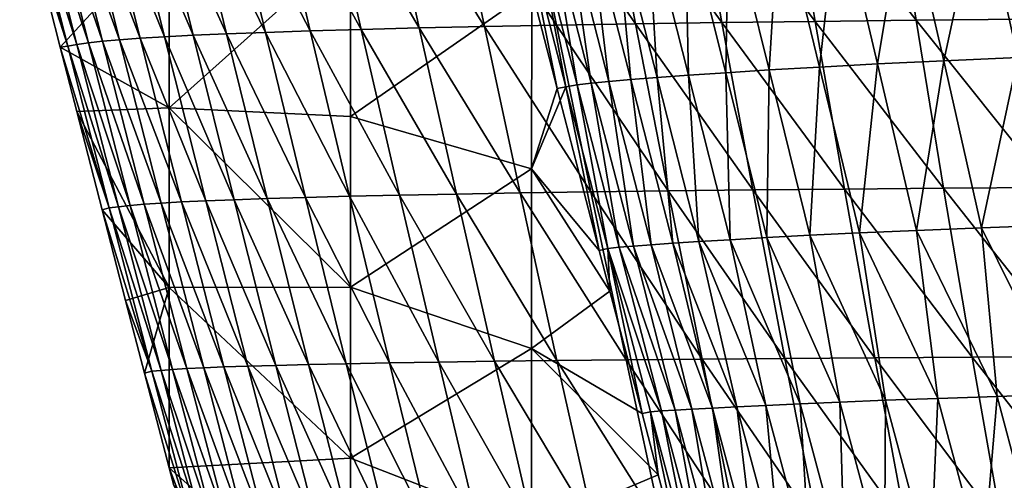
# Model space of a CAD drawing. Units: millimetres. Extents: x -158 to 158, y -540 to 0.
# Drawn here: x -127 to -100, y -404 to -391 of the extents above; entities that cross this region are included whole.
import ezdxf

# ---------------------------------------------------------------- set-up
doc = ezdxf.new("R2010")
doc.units = ezdxf.units.MM
doc.header["$LTSCALE"] = 81.481481
for name, color, linetype in [('128', 7, 'CONTINUOUS'), ('27', 7, 'CONTINUOUS'), ('33', 7, 'CONTINUOUS')]:
    doc.layers.add(name, color=color, linetype=linetype)

msp = doc.modelspace()

# ---------------------------------------------------------------- linework, layer by layer
at = {"layer": '128', "linetype": 'CONTINUOUS'}
for points in [[(-97.925, -387.676, 87.23), (-99.194, -392.4, 80.921), (-100.219, -387.797, 81.942), (-97.925, -387.676, 87.23)], [(-102.295, -387.907, 76.457), (-103.062, -392.581, 69.974), (-104.147, -388.011, 70.8), (-102.295, -387.907, 76.457)], [(-101.237, -392.494, 75.535), (-103.062, -392.581, 69.974), (-102.295, -387.907, 76.457), (-101.237, -392.494, 75.535)], [(-100.219, -387.797, 81.942), (-101.237, -392.494, 75.535), (-102.295, -387.907, 76.457), (-100.219, -387.797, 81.942)], [(-99.194, -392.4, 80.921), (-101.237, -392.494, 75.535), (-100.219, -387.797, 81.942), (-99.194, -392.4, 80.921)], [(-107.179, -388.208, 59.052), (-107.258, -392.822, 52.401), (-108.39, -388.299, 52.951), (-107.179, -388.208, 59.052)], [(-106.058, -392.746, 58.41), (-107.258, -392.822, 52.401), (-107.179, -388.208, 59.052), (-106.058, -392.746, 58.41)], [(-105.771, -388.111, 65), (-106.058, -392.746, 58.41), (-107.179, -388.208, 59.052), (-105.771, -388.111, 65)], [(-104.665, -392.665, 64.267), (-106.058, -392.746, 58.41), (-105.771, -388.111, 65), (-104.665, -392.665, 64.267)], [(-104.147, -388.011, 70.8), (-104.665, -392.665, 64.267), (-105.771, -388.111, 65), (-104.147, -388.011, 70.8)], [(-103.062, -392.581, 69.974), (-104.665, -392.665, 64.267), (-104.147, -388.011, 70.8), (-103.062, -392.581, 69.974)], [(-110.296, -388.461, 40.319), (-109.879, -393.014, 33.522), (-111.026, -388.531, 33.805), (-110.296, -388.461, 40.319)], [(-109.423, -388.383, 46.705), (-109.152, -392.956, 39.95), (-110.296, -388.461, 40.319), (-109.423, -388.383, 46.705)], [(-109.152, -392.956, 39.95), (-109.879, -393.014, 33.522), (-110.296, -388.461, 40.319), (-109.152, -392.956, 39.95)], [(-108.39, -388.299, 52.951), (-108.284, -392.892, 46.246), (-109.423, -388.383, 46.705), (-108.39, -388.299, 52.951)], [(-108.284, -392.892, 46.246), (-109.152, -392.956, 39.95), (-109.423, -388.383, 46.705), (-108.284, -392.892, 46.246)], [(-107.258, -392.822, 52.401), (-108.284, -392.892, 46.246), (-108.39, -388.299, 52.951), (-107.258, -392.822, 52.401)], [(-112.506, -388.715, 13.673), (-111.671, -393.208, 6.82), (-112.811, -388.773, 6.845), (-112.506, -388.715, 13.673)], [(-111.912, -393.262), (-112.611, -390.544), (-112.811, -388.773, 6.845), (-111.912, -393.262)], [(-111.671, -393.208, 6.82), (-111.912, -393.262), (-112.811, -388.773, 6.845), (-111.671, -393.208, 6.82)], [(-112.116, -388.656, 20.459), (-111.361, -393.161, 13.604), (-112.506, -388.715, 13.673), (-112.116, -388.656, 20.459)], [(-111.361, -393.161, 13.604), (-111.671, -393.208, 6.82), (-112.506, -388.715, 13.673), (-111.361, -393.161, 13.604)], [(-111.628, -388.595, 27.178), (-110.969, -393.114, 20.33), (-112.116, -388.656, 20.459), (-111.628, -388.595, 27.178)], [(-110.969, -393.114, 20.33), (-111.361, -393.161, 13.604), (-112.116, -388.656, 20.459), (-110.969, -393.114, 20.33)], [(-111.026, -388.531, 33.805), (-110.48, -393.066, 26.977), (-111.628, -388.595, 27.178), (-111.026, -388.531, 33.805)], [(-110.48, -393.066, 26.977), (-110.969, -393.114, 20.33), (-111.628, -388.595, 27.178), (-110.48, -393.066, 26.977)], [(-109.879, -393.014, 33.522), (-110.48, -393.066, 26.977), (-111.026, -388.531, 33.805), (-109.879, -393.014, 33.522)], [(-103.062, -392.581, 69.974), (-103.564, -397.246, 63.459), (-104.665, -392.665, 64.267), (-103.062, -392.581, 69.974)], [(-101.988, -397.178, 69.071), (-103.564, -397.246, 63.459), (-103.062, -392.581, 69.974), (-101.988, -397.178, 69.071)], [(-101.237, -392.494, 75.535), (-101.988, -397.178, 69.071), (-103.062, -392.581, 69.974), (-101.237, -392.494, 75.535)], [(-100.198, -397.106, 74.533), (-101.988, -397.178, 69.071), (-101.237, -392.494, 75.535), (-100.198, -397.106, 74.533)], [(-99.194, -392.4, 80.921), (-100.198, -397.106, 74.533), (-101.237, -392.494, 75.535), (-99.194, -392.4, 80.921)], [(-98.196, -397.028, 79.818), (-100.198, -397.106, 74.533), (-99.194, -392.4, 80.921), (-98.196, -397.028, 79.818)], [(-107.258, -392.822, 52.401), (-107.135, -397.432, 45.724), (-108.284, -392.892, 46.246), (-107.258, -392.822, 52.401)], [(-106.058, -392.746, 58.41), (-106.121, -397.375, 51.784), (-107.258, -392.822, 52.401), (-106.058, -392.746, 58.41)], [(-106.121, -397.375, 51.784), (-107.135, -397.432, 45.724), (-107.258, -392.822, 52.401), (-106.121, -397.375, 51.784)], [(-104.936, -397.312, 57.698), (-106.121, -397.375, 51.784), (-106.058, -392.746, 58.41), (-104.936, -397.312, 57.698)], [(-104.665, -392.665, 64.267), (-104.936, -397.312, 57.698), (-106.058, -392.746, 58.41), (-104.665, -392.665, 64.267)], [(-103.564, -397.246, 63.459), (-104.936, -397.312, 57.698), (-104.665, -392.665, 64.267), (-103.564, -397.246, 63.459)], [(-110.969, -393.114, 20.33), (-110.196, -397.643, 13.51), (-111.361, -393.161, 13.604), (-110.969, -393.114, 20.33)], [(-110.48, -393.066, 26.977), (-109.803, -397.607, 20.167), (-110.969, -393.114, 20.33), (-110.48, -393.066, 26.977)], [(-109.803, -397.607, 20.167), (-110.196, -397.643, 13.51), (-110.969, -393.114, 20.33), (-109.803, -397.607, 20.167)], [(-109.879, -393.014, 33.522), (-109.315, -397.57, 26.732), (-110.48, -393.066, 26.977), (-109.879, -393.014, 33.522)], [(-109.315, -397.57, 26.732), (-109.803, -397.607, 20.167), (-110.48, -393.066, 26.977), (-109.315, -397.57, 26.732)], [(-109.152, -392.956, 39.95), (-108.718, -397.529, 33.189), (-109.879, -393.014, 33.522), (-109.152, -392.956, 39.95)], [(-108.718, -397.529, 33.189), (-109.315, -397.57, 26.732), (-109.879, -393.014, 33.522), (-108.718, -397.529, 33.189)], [(-108.284, -392.892, 46.246), (-107.996, -397.484, 39.524), (-109.152, -392.956, 39.95), (-108.284, -392.892, 46.246)], [(-107.996, -397.484, 39.524), (-108.718, -397.529, 33.189), (-109.152, -392.956, 39.95), (-107.996, -397.484, 39.524)], [(-107.135, -397.432, 45.724), (-107.996, -397.484, 39.524), (-108.284, -392.892, 46.246), (-107.135, -397.432, 45.724)], [(-111.827, -393.589), (-111.912, -393.262), (-111.671, -393.208, 6.82), (-111.827, -393.589)], [(-110.749, -397.734), (-111.827, -393.589), (-111.671, -393.208, 6.82), (-110.749, -397.734)], [(-111.361, -393.161, 13.604), (-110.508, -397.678, 6.782), (-111.671, -393.208, 6.82), (-111.361, -393.161, 13.604)], [(-110.508, -397.678, 6.782), (-110.749, -397.734), (-111.671, -393.208, 6.82), (-110.508, -397.678, 6.782)], [(-110.196, -397.643, 13.51), (-110.508, -397.678, 6.782), (-111.361, -393.161, 13.604), (-110.196, -397.643, 13.51)], [(-101.988, -397.178, 69.071), (-101.399, -401.813, 66.482), (-103.564, -397.246, 63.459), (-101.988, -397.178, 69.071)], [(-100.198, -397.106, 74.533), (-99.759, -401.758, 71.747), (-101.988, -397.178, 69.071), (-100.198, -397.106, 74.533)], [(-99.759, -401.758, 71.747), (-101.399, -401.813, 66.482), (-101.988, -397.178, 69.071), (-99.759, -401.758, 71.747)], [(-98.196, -397.028, 79.818), (-97.924, -401.698, 76.853), (-100.198, -397.106, 74.533), (-98.196, -397.028, 79.818)], [(-97.924, -401.698, 76.853), (-99.759, -401.758, 71.747), (-100.198, -397.106, 74.533), (-97.924, -401.698, 76.853)], [(-107.135, -397.432, 45.724), (-106.147, -402.01, 44.01), (-107.996, -397.484, 39.524), (-107.135, -397.432, 45.724)], [(-106.121, -397.375, 51.784), (-105.205, -401.966, 49.838), (-107.135, -397.432, 45.724), (-106.121, -397.375, 51.784)], [(-105.205, -401.966, 49.838), (-106.147, -402.01, 44.01), (-107.135, -397.432, 45.724), (-105.205, -401.966, 49.838)], [(-104.936, -397.312, 57.698), (-104.109, -401.918, 55.529), (-106.121, -397.375, 51.784), (-104.936, -397.312, 57.698)], [(-104.109, -401.918, 55.529), (-105.205, -401.966, 49.838), (-106.121, -397.375, 51.784), (-104.109, -401.918, 55.529)], [(-103.564, -397.246, 63.459), (-102.845, -401.867, 61.078), (-104.936, -397.312, 57.698), (-103.564, -397.246, 63.459)], [(-102.845, -401.867, 61.078), (-104.109, -401.918, 55.529), (-104.936, -397.312, 57.698), (-102.845, -401.867, 61.078)], [(-101.399, -401.813, 66.482), (-102.845, -401.867, 61.078), (-103.564, -397.246, 63.459), (-101.399, -401.813, 66.482)], [(-110.456, -398.852), (-110.749, -397.734), (-110.508, -397.678, 6.782), (-110.456, -398.852)], [(-110.196, -397.643, 13.51), (-109.028, -402.162, 13.037), (-110.508, -397.678, 6.782), (-110.196, -397.643, 13.51)], [(-109.566, -402.235), (-110.456, -398.852), (-110.508, -397.678, 6.782), (-109.566, -402.235)], [(-109.331, -402.187, 6.551), (-109.566, -402.235), (-110.508, -397.678, 6.782), (-109.331, -402.187, 6.551)], [(-109.028, -402.162, 13.037), (-109.331, -402.187, 6.551), (-110.508, -397.678, 6.782), (-109.028, -402.162, 13.037)], [(-109.803, -397.607, 20.167), (-108.652, -402.138, 19.444), (-110.196, -397.643, 13.51), (-109.803, -397.607, 20.167)], [(-108.652, -402.138, 19.444), (-109.028, -402.162, 13.037), (-110.196, -397.643, 13.51), (-108.652, -402.138, 19.444)], [(-109.315, -397.57, 26.732), (-108.189, -402.111, 25.757), (-109.803, -397.607, 20.167), (-109.315, -397.57, 26.732)], [(-108.189, -402.111, 25.757), (-108.652, -402.138, 19.444), (-109.803, -397.607, 20.167), (-108.189, -402.111, 25.757)], [(-108.718, -397.529, 33.189), (-107.626, -402.082, 31.962), (-109.315, -397.57, 26.732), (-108.718, -397.529, 33.189)], [(-107.626, -402.082, 31.962), (-108.189, -402.111, 25.757), (-109.315, -397.57, 26.732), (-107.626, -402.082, 31.962)], [(-107.996, -397.484, 39.524), (-106.949, -402.048, 38.05), (-108.718, -397.529, 33.189), (-107.996, -397.484, 39.524)], [(-106.949, -402.048, 38.05), (-107.626, -402.082, 31.962), (-108.718, -397.529, 33.189), (-106.949, -402.048, 38.05)], [(-106.147, -402.01, 44.01), (-106.949, -402.048, 38.05), (-107.996, -397.484, 39.524), (-106.147, -402.01, 44.01)], [(-101.399, -401.813, 66.482), (-101.605, -406.491, 60.688), (-102.845, -401.867, 61.078), (-101.399, -401.813, 66.482)], [(-100.162, -406.447, 66.031), (-101.605, -406.491, 60.688), (-101.399, -401.813, 66.482), (-100.162, -406.447, 66.031)], [(-99.759, -401.758, 71.747), (-100.162, -406.447, 66.031), (-101.399, -401.813, 66.482), (-99.759, -401.758, 71.747)], [(-98.528, -406.402, 71.23), (-100.162, -406.447, 66.031), (-99.759, -401.758, 71.747), (-98.528, -406.402, 71.23)], [(-97.924, -401.698, 76.853), (-98.528, -406.402, 71.23), (-99.759, -401.758, 71.747), (-97.924, -401.698, 76.853)], [(-107.626, -402.082, 31.962), (-106.965, -406.686, 25.684), (-108.189, -402.111, 25.757), (-107.626, -402.082, 31.962)], [(-106.949, -402.048, 38.05), (-106.398, -406.664, 31.846), (-107.626, -402.082, 31.962), (-106.949, -402.048, 38.05)], [(-106.398, -406.664, 31.846), (-106.965, -406.686, 25.684), (-107.626, -402.082, 31.962), (-106.398, -406.664, 31.846)], [(-106.147, -402.01, 44.01), (-105.718, -406.638, 37.885), (-106.949, -402.048, 38.05), (-106.147, -402.01, 44.01)], [(-105.718, -406.638, 37.885), (-106.398, -406.664, 31.846), (-106.949, -402.048, 38.05), (-105.718, -406.638, 37.885)], [(-105.205, -401.966, 49.838), (-104.912, -406.607, 43.793), (-106.147, -402.01, 44.01), (-105.205, -401.966, 49.838)], [(-104.912, -406.607, 43.793), (-105.718, -406.638, 37.885), (-106.147, -402.01, 44.01), (-104.912, -406.607, 43.793)], [(-104.109, -401.918, 55.529), (-103.967, -406.572, 49.565), (-105.205, -401.966, 49.838), (-104.109, -401.918, 55.529)], [(-103.967, -406.572, 49.565), (-104.912, -406.607, 43.793), (-105.205, -401.966, 49.838), (-103.967, -406.572, 49.565)], [(-102.845, -401.867, 61.078), (-102.869, -406.533, 55.199), (-104.109, -401.918, 55.529), (-102.845, -401.867, 61.078)], [(-102.869, -406.533, 55.199), (-103.967, -406.572, 49.565), (-104.109, -401.918, 55.529), (-102.869, -406.533, 55.199)], [(-101.605, -406.491, 60.688), (-102.869, -406.533, 55.199), (-102.845, -401.867, 61.078), (-101.605, -406.491, 60.688)], [(-109.119, -403.929), (-109.566, -402.235), (-109.331, -402.187, 6.551), (-109.119, -403.929)], [(-109.028, -402.162, 13.037), (-108.119, -406.738, 6.553), (-109.331, -402.187, 6.551), (-109.028, -402.162, 13.037)], [(-108.357, -406.793), (-109.119, -403.929), (-109.331, -402.187, 6.551), (-108.357, -406.793)], [(-108.119, -406.738, 6.553), (-108.357, -406.793), (-109.331, -402.187, 6.551), (-108.119, -406.738, 6.553)], [(-108.652, -402.138, 19.444), (-107.812, -406.722, 13.026), (-109.028, -402.162, 13.037), (-108.652, -402.138, 19.444)], [(-107.812, -406.722, 13.026), (-108.119, -406.738, 6.553), (-109.028, -402.162, 13.037), (-107.812, -406.722, 13.026)], [(-108.189, -402.111, 25.757), (-107.432, -406.705, 19.407), (-108.652, -402.138, 19.444), (-108.189, -402.111, 25.757)], [(-107.432, -406.705, 19.407), (-107.812, -406.722, 13.026), (-108.652, -402.138, 19.444), (-107.432, -406.705, 19.407)], [(-106.965, -406.686, 25.684), (-107.432, -406.705, 19.407), (-108.189, -402.111, 25.757), (-106.965, -406.686, 25.684)]]:
    msp.add_3dface(points, dxfattribs=at)
at = {"layer": '27', "linetype": 'CONTINUOUS'}
for points in [[(-125.63, -392.121), (-126.49, -388.741), (-122.626, -388.833), (-125.63, -392.121)], [(-122.626, -393.794), (-125.63, -392.121), (-122.626, -388.833), (-122.626, -393.794)], [(-122.626, -393.794), (-122.626, -388.833), (-117.621, -389.314), (-122.626, -393.794)], [(-117.621, -394.03), (-122.626, -393.794), (-117.621, -389.314), (-117.621, -394.03)], [(-117.621, -394.03), (-117.621, -389.314), (-112.611, -390.544), (-117.621, -394.03)], [(-112.616, -395.475), (-117.621, -394.03), (-112.611, -390.544), (-112.616, -395.475)], [(-112.616, -395.475), (-112.611, -390.544), (-111.912, -393.262), (-112.616, -395.475)], [(-125.176, -393.894), (-125.63, -392.121), (-122.626, -393.794), (-125.176, -393.894)], [(-111.827, -393.589), (-112.616, -395.475), (-111.912, -393.262), (-111.827, -393.589)], [(-110.749, -397.734), (-112.616, -395.475), (-111.827, -393.589), (-110.749, -397.734)], [(-122.626, -398.756), (-125.176, -393.894), (-122.626, -393.794), (-122.626, -398.756)], [(-124.478, -396.605), (-125.176, -393.894), (-122.626, -398.756), (-124.478, -396.605)], [(-122.626, -398.756), (-122.626, -393.794), (-117.621, -398.746), (-122.626, -398.756)], [(-117.621, -398.746), (-122.626, -393.794), (-117.621, -394.03), (-117.621, -398.746)], [(-117.621, -398.746), (-117.621, -394.03), (-112.616, -395.475), (-117.621, -398.746)], [(-112.616, -400.439), (-117.621, -398.746), (-112.616, -395.475), (-112.616, -400.439)], [(-112.616, -400.439), (-112.616, -395.475), (-110.456, -398.852), (-112.616, -400.439)], [(-110.456, -398.852), (-112.616, -395.475), (-110.749, -397.734), (-110.456, -398.852)], [(-123.828, -399.116), (-124.478, -396.605), (-122.626, -398.756), (-123.828, -399.116)], [(-123.828, -399.116), (-122.626, -398.756), (-123.306, -401.122), (-123.828, -399.116)], [(-122.624, -403.728), (-123.306, -401.122), (-122.626, -398.756), (-122.624, -403.728)], [(-117.621, -403.461), (-122.626, -398.756), (-117.621, -398.746), (-117.621, -403.461)], [(-122.624, -403.728), (-122.626, -398.756), (-117.621, -403.461), (-122.624, -403.728)], [(-117.621, -403.461), (-117.621, -398.746), (-112.616, -400.439), (-117.621, -403.461)], [(-109.566, -402.235), (-112.616, -400.439), (-110.456, -398.852), (-109.566, -402.235)], [(-112.616, -405.402), (-117.621, -403.461), (-112.616, -400.439), (-112.616, -405.402)], [(-112.616, -405.402), (-112.616, -400.439), (-109.119, -403.929), (-112.616, -405.402)], [(-109.119, -403.929), (-112.616, -400.439), (-109.566, -402.235), (-109.119, -403.929)], [(-117.621, -408.177), (-122.624, -403.728), (-117.621, -403.461), (-117.621, -408.177)], [(-122.494, -404.223), (-122.624, -403.728), (-117.621, -408.177), (-122.494, -404.223)], [(-117.621, -408.177), (-117.621, -403.461), (-112.616, -405.402), (-117.621, -408.177)], [(-108.357, -406.793), (-112.616, -405.402), (-109.119, -403.929), (-108.357, -406.793)]]:
    msp.add_3dface(points, dxfattribs=at)
at = {"layer": '33', "linetype": 'CONTINUOUS'}
for points in [[(-110.617, -386.896, 92.654), (-107.364, -391.438, 96.231), (-108.187, -386.853, 97.679), (-110.617, -386.896, 92.654)], [(-108.187, -386.853, 97.679), (-104.784, -391.405, 101.012), (-105.555, -386.812, 102.553), (-108.187, -386.853, 97.679)], [(-107.364, -391.438, 96.231), (-104.784, -391.405, 101.012), (-108.187, -386.853, 97.679), (-107.364, -391.438, 96.231)], [(-105.555, -386.812, 102.553), (-102.002, -391.374, 105.635), (-102.721, -386.773, 107.268), (-105.555, -386.812, 102.553)], [(-104.784, -391.405, 101.012), (-102.002, -391.374, 105.635), (-105.555, -386.812, 102.553), (-104.784, -391.405, 101.012)], [(-102.002, -391.374, 105.635), (-99.014, -391.344, 110.088), (-102.721, -386.773, 107.268), (-102.002, -391.374, 105.635)], [(-121.047, -387.189, 59.9), (-118.732, -391.668, 64.723), (-119.792, -387.139, 65.595), (-121.047, -387.189, 59.9)], [(-119.792, -387.139, 65.595), (-117.321, -391.628, 70.239), (-118.354, -387.089, 71.209), (-119.792, -387.139, 65.595)], [(-118.732, -391.668, 64.723), (-117.321, -391.628, 70.239), (-119.792, -387.139, 65.595), (-118.732, -391.668, 64.723)], [(-118.354, -387.089, 71.209), (-115.719, -391.587, 75.67), (-116.72, -387.039, 76.738), (-118.354, -387.089, 71.209)], [(-117.321, -391.628, 70.239), (-115.719, -391.587, 75.67), (-118.354, -387.089, 71.209), (-117.321, -391.628, 70.239)], [(-116.72, -387.039, 76.738), (-113.921, -391.547, 81.005), (-114.884, -386.989, 82.17), (-116.72, -387.039, 76.738)], [(-115.719, -391.587, 75.67), (-113.921, -391.547, 81.005), (-116.72, -387.039, 76.738), (-115.719, -391.587, 75.67)], [(-114.884, -386.989, 82.17), (-111.93, -391.508, 86.222), (-112.848, -386.941, 87.482), (-114.884, -386.989, 82.17)], [(-113.921, -391.547, 81.005), (-111.93, -391.508, 86.222), (-114.884, -386.989, 82.17), (-113.921, -391.547, 81.005)], [(-112.848, -386.941, 87.482), (-109.745, -391.472, 91.3), (-110.617, -386.896, 92.654), (-112.848, -386.941, 87.482)], [(-111.93, -391.508, 86.222), (-109.745, -391.472, 91.3), (-112.848, -386.941, 87.482), (-111.93, -391.508, 86.222)], [(-109.745, -391.472, 91.3), (-107.364, -391.438, 96.231), (-110.617, -386.896, 92.654), (-109.745, -391.472, 91.3)], [(-125.122, -387.44, 30.387), (-123.426, -391.872, 36.012), (-124.551, -387.389, 36.409), (-125.122, -387.44, 30.387)], [(-124.551, -387.389, 36.409), (-122.753, -391.831, 41.89), (-123.871, -387.339, 42.379), (-124.551, -387.389, 36.409)], [(-123.426, -391.872, 36.012), (-122.753, -391.831, 41.89), (-124.551, -387.389, 36.409), (-123.426, -391.872, 36.012)], [(-123.871, -387.339, 42.379), (-121.961, -391.79, 47.704), (-123.07, -387.289, 48.288), (-123.871, -387.339, 42.379)], [(-122.753, -391.831, 41.89), (-121.961, -391.79, 47.704), (-123.871, -387.339, 42.379), (-122.753, -391.831, 41.89)], [(-123.07, -387.289, 48.288), (-121.037, -391.75, 53.45), (-122.134, -387.239, 54.129), (-123.07, -387.289, 48.288)], [(-121.961, -391.79, 47.704), (-121.037, -391.75, 53.45), (-123.07, -387.289, 48.288), (-121.961, -391.79, 47.704)], [(-122.134, -387.239, 54.129), (-119.965, -391.709, 59.124), (-121.047, -387.189, 59.9), (-122.134, -387.239, 54.129)], [(-121.037, -391.75, 53.45), (-119.965, -391.709, 59.124), (-122.134, -387.239, 54.129), (-121.037, -391.75, 53.45)], [(-119.965, -391.709, 59.124), (-118.732, -391.668, 64.723), (-121.047, -387.189, 59.9), (-119.965, -391.709, 59.124)], [(-126.752, -387.703), (-125.427, -392.085, 6.026), (-126.555, -387.65, 6.062), (-126.752, -387.703)], [(-126.555, -387.65, 6.062), (-125.173, -392.041, 12.06), (-126.303, -387.596, 12.147), (-126.555, -387.65, 6.062)], [(-125.427, -392.085, 6.026), (-125.173, -392.041, 12.06), (-126.555, -387.65, 6.062), (-125.427, -392.085, 6.026)], [(-126.303, -387.596, 12.147), (-124.856, -391.998, 18.09), (-125.988, -387.544, 18.241), (-126.303, -387.596, 12.147)], [(-125.173, -392.041, 12.06), (-124.856, -391.998, 18.09), (-126.303, -387.596, 12.147), (-125.173, -392.041, 12.06)], [(-125.988, -387.544, 18.241), (-124.467, -391.955, 24.1), (-125.598, -387.491, 24.326), (-125.988, -387.544, 18.241)], [(-124.856, -391.998, 18.09), (-124.467, -391.955, 24.1), (-125.988, -387.544, 18.241), (-124.856, -391.998, 18.09)], [(-125.598, -387.491, 24.326), (-123.994, -391.913, 30.079), (-125.122, -387.44, 30.387), (-125.598, -387.491, 24.326)], [(-124.467, -391.955, 24.1), (-123.994, -391.913, 30.079), (-125.598, -387.491, 24.326), (-124.467, -391.955, 24.1)], [(-123.994, -391.913, 30.079), (-123.426, -391.872, 36.012), (-125.122, -387.44, 30.387), (-123.994, -391.913, 30.079)], [(-126.752, -387.703), (-126.49, -388.741), (-125.427, -392.085, 6.026), (-126.752, -387.703)], [(-126.49, -388.741), (-125.63, -392.121), (-125.427, -392.085, 6.026), (-126.49, -388.741)], [(-111.93, -391.508, 86.222), (-108.843, -396.084, 89.997), (-109.745, -391.472, 91.3), (-111.93, -391.508, 86.222)], [(-109.745, -391.472, 91.3), (-106.51, -396.059, 94.84), (-107.364, -391.438, 96.231), (-109.745, -391.472, 91.3)], [(-108.843, -396.084, 89.997), (-106.51, -396.059, 94.84), (-109.745, -391.472, 91.3), (-108.843, -396.084, 89.997)], [(-107.364, -391.438, 96.231), (-103.979, -396.034, 99.534), (-104.784, -391.405, 101.012), (-107.364, -391.438, 96.231)], [(-106.51, -396.059, 94.84), (-103.979, -396.034, 99.534), (-107.364, -391.438, 96.231), (-106.51, -396.059, 94.84)], [(-104.784, -391.405, 101.012), (-101.247, -396.011, 104.069), (-102.002, -391.374, 105.635), (-104.784, -391.405, 101.012)], [(-103.979, -396.034, 99.534), (-101.247, -396.011, 104.069), (-104.784, -391.405, 101.012), (-103.979, -396.034, 99.534)], [(-102.002, -391.374, 105.635), (-98.31, -395.989, 108.436), (-99.014, -391.344, 110.088), (-102.002, -391.374, 105.635)], [(-101.247, -396.011, 104.069), (-98.31, -395.989, 108.436), (-102.002, -391.374, 105.635), (-101.247, -396.011, 104.069)], [(-121.961, -391.79, 47.704), (-119.917, -396.298, 52.796), (-121.037, -391.75, 53.45), (-121.961, -391.79, 47.704)], [(-121.037, -391.75, 53.45), (-118.861, -396.266, 58.377), (-119.965, -391.709, 59.124), (-121.037, -391.75, 53.45)], [(-119.917, -396.298, 52.796), (-118.861, -396.266, 58.377), (-121.037, -391.75, 53.45), (-119.917, -396.298, 52.796)], [(-119.965, -391.709, 59.124), (-117.648, -396.235, 63.882), (-118.732, -391.668, 64.723), (-119.965, -391.709, 59.124)], [(-118.861, -396.266, 58.377), (-117.648, -396.235, 63.882), (-119.965, -391.709, 59.124), (-118.861, -396.266, 58.377)], [(-118.732, -391.668, 64.723), (-116.263, -396.204, 69.305), (-117.321, -391.628, 70.239), (-118.732, -391.668, 64.723)], [(-117.648, -396.235, 63.882), (-116.263, -396.204, 69.305), (-118.732, -391.668, 64.723), (-117.648, -396.235, 63.882)], [(-117.321, -391.628, 70.239), (-114.693, -396.173, 74.643), (-115.719, -391.587, 75.67), (-117.321, -391.628, 70.239)], [(-116.263, -396.204, 69.305), (-114.693, -396.173, 74.643), (-117.321, -391.628, 70.239), (-116.263, -396.204, 69.305)], [(-115.719, -391.587, 75.67), (-112.933, -396.142, 79.885), (-113.921, -391.547, 81.005), (-115.719, -391.587, 75.67)], [(-114.693, -396.173, 74.643), (-112.933, -396.142, 79.885), (-115.719, -391.587, 75.67), (-114.693, -396.173, 74.643)], [(-113.921, -391.547, 81.005), (-110.983, -396.112, 85.01), (-111.93, -391.508, 86.222), (-113.921, -391.547, 81.005)], [(-112.933, -396.142, 79.885), (-110.983, -396.112, 85.01), (-113.921, -391.547, 81.005), (-112.933, -396.142, 79.885)], [(-110.983, -396.112, 85.01), (-108.843, -396.084, 89.997), (-111.93, -391.508, 86.222), (-110.983, -396.112, 85.01)], [(-125.427, -392.085, 6.026), (-124.021, -396.522, 11.974), (-125.173, -392.041, 12.06), (-125.427, -392.085, 6.026)], [(-125.173, -392.041, 12.06), (-123.703, -396.488, 17.941), (-124.856, -391.998, 18.09), (-125.173, -392.041, 12.06)], [(-124.021, -396.522, 11.974), (-123.703, -396.488, 17.941), (-125.173, -392.041, 12.06), (-124.021, -396.522, 11.974)], [(-124.856, -391.998, 18.09), (-123.314, -396.455, 23.88), (-124.467, -391.955, 24.1), (-124.856, -391.998, 18.09)], [(-123.703, -396.488, 17.941), (-123.314, -396.455, 23.88), (-124.856, -391.998, 18.09), (-123.703, -396.488, 17.941)], [(-124.467, -391.955, 24.1), (-122.844, -396.423, 29.779), (-123.994, -391.913, 30.079), (-124.467, -391.955, 24.1)], [(-123.314, -396.455, 23.88), (-122.844, -396.423, 29.779), (-124.467, -391.955, 24.1), (-123.314, -396.455, 23.88)], [(-123.994, -391.913, 30.079), (-122.28, -396.391, 35.627), (-123.426, -391.872, 36.012), (-123.994, -391.913, 30.079)], [(-122.844, -396.423, 29.779), (-122.28, -396.391, 35.627), (-123.994, -391.913, 30.079), (-122.844, -396.423, 29.779)], [(-123.426, -391.872, 36.012), (-121.613, -396.36, 41.417), (-122.753, -391.831, 41.89), (-123.426, -391.872, 36.012)], [(-122.28, -396.391, 35.627), (-121.613, -396.36, 41.417), (-123.426, -391.872, 36.012), (-122.28, -396.391, 35.627)], [(-122.753, -391.831, 41.89), (-120.83, -396.329, 47.141), (-121.961, -391.79, 47.704), (-122.753, -391.831, 41.89)], [(-121.613, -396.36, 41.417), (-120.83, -396.329, 47.141), (-122.753, -391.831, 41.89), (-121.613, -396.36, 41.417)], [(-120.83, -396.329, 47.141), (-119.917, -396.298, 52.796), (-121.961, -391.79, 47.704), (-120.83, -396.329, 47.141)], [(-125.63, -392.121), (-124.278, -396.556, 5.99), (-125.427, -392.085, 6.026), (-125.63, -392.121)], [(-125.63, -392.121), (-125.176, -393.894), (-124.278, -396.556, 5.99), (-125.63, -392.121)], [(-124.278, -396.556, 5.99), (-124.021, -396.522, 11.974), (-125.427, -392.085, 6.026), (-124.278, -396.556, 5.99)], [(-125.176, -393.894), (-124.478, -396.605), (-124.278, -396.556, 5.99), (-125.176, -393.894)], [(-112.933, -396.142, 79.885), (-110.007, -400.748, 83.843), (-110.983, -396.112, 85.01), (-112.933, -396.142, 79.885)], [(-110.983, -396.112, 85.01), (-107.911, -400.729, 88.745), (-108.843, -396.084, 89.997), (-110.983, -396.112, 85.01)], [(-110.007, -400.748, 83.843), (-107.911, -400.729, 88.745), (-110.983, -396.112, 85.01), (-110.007, -400.748, 83.843)], [(-108.843, -396.084, 89.997), (-105.624, -400.711, 93.504), (-106.51, -396.059, 94.84), (-108.843, -396.084, 89.997)], [(-107.911, -400.729, 88.745), (-105.624, -400.711, 93.504), (-108.843, -396.084, 89.997), (-107.911, -400.729, 88.745)], [(-106.51, -396.059, 94.84), (-103.14, -400.695, 98.115), (-103.979, -396.034, 99.534), (-106.51, -396.059, 94.84)], [(-105.624, -400.711, 93.504), (-103.14, -400.695, 98.115), (-106.51, -396.059, 94.84), (-105.624, -400.711, 93.504)], [(-103.979, -396.034, 99.534), (-100.456, -400.679, 102.567), (-101.247, -396.011, 104.069), (-103.979, -396.034, 99.534)], [(-103.14, -400.695, 98.115), (-100.456, -400.679, 102.567), (-103.979, -396.034, 99.534), (-103.14, -400.695, 98.115)], [(-101.247, -396.011, 104.069), (-97.567, -400.664, 106.852), (-98.31, -395.989, 108.436), (-101.247, -396.011, 104.069)], [(-100.456, -400.679, 102.567), (-97.567, -400.664, 106.852), (-101.247, -396.011, 104.069), (-100.456, -400.679, 102.567)], [(-122.844, -396.423, 29.779), (-121.112, -400.946, 35.254), (-122.28, -396.391, 35.627), (-122.844, -396.423, 29.779)], [(-122.28, -396.391, 35.627), (-120.451, -400.924, 40.959), (-121.613, -396.36, 41.417), (-122.28, -396.391, 35.627)], [(-121.112, -400.946, 35.254), (-120.451, -400.924, 40.959), (-122.28, -396.391, 35.627), (-121.112, -400.946, 35.254)], [(-121.613, -396.36, 41.417), (-119.676, -400.902, 46.598), (-120.83, -396.329, 47.141), (-121.613, -396.36, 41.417)], [(-120.451, -400.924, 40.959), (-119.676, -400.902, 46.598), (-121.613, -396.36, 41.417), (-120.451, -400.924, 40.959)], [(-120.83, -396.329, 47.141), (-118.775, -400.88, 52.165), (-119.917, -396.298, 52.796), (-120.83, -396.329, 47.141)], [(-119.676, -400.902, 46.598), (-118.775, -400.88, 52.165), (-120.83, -396.329, 47.141), (-119.676, -400.902, 46.598)], [(-119.917, -396.298, 52.796), (-117.734, -400.858, 57.658), (-118.861, -396.266, 58.377), (-119.917, -396.298, 52.796)], [(-118.775, -400.88, 52.165), (-117.734, -400.858, 57.658), (-119.917, -396.298, 52.796), (-118.775, -400.88, 52.165)], [(-118.861, -396.266, 58.377), (-116.54, -400.836, 63.073), (-117.648, -396.235, 63.882), (-118.861, -396.266, 58.377)], [(-117.734, -400.858, 57.658), (-116.54, -400.836, 63.073), (-118.861, -396.266, 58.377), (-117.734, -400.858, 57.658)], [(-117.648, -396.235, 63.882), (-115.179, -400.813, 68.406), (-116.263, -396.204, 69.305), (-117.648, -396.235, 63.882)], [(-116.54, -400.836, 63.073), (-115.179, -400.813, 68.406), (-117.648, -396.235, 63.882), (-116.54, -400.836, 63.073)], [(-116.263, -396.204, 69.305), (-113.641, -400.791, 73.654), (-114.693, -396.173, 74.643), (-116.263, -396.204, 69.305)], [(-115.179, -400.813, 68.406), (-113.641, -400.791, 73.654), (-116.263, -396.204, 69.305), (-115.179, -400.813, 68.406)], [(-114.693, -396.173, 74.643), (-111.917, -400.769, 78.807), (-112.933, -396.142, 79.885), (-114.693, -396.173, 74.643)], [(-113.641, -400.791, 73.654), (-111.917, -400.769, 78.807), (-114.693, -396.173, 74.643), (-113.641, -400.791, 73.654)], [(-111.917, -400.769, 78.807), (-110.007, -400.748, 83.843), (-112.933, -396.142, 79.885), (-111.917, -400.769, 78.807)], [(-124.478, -396.605), (-123.106, -401.064, 5.953), (-124.278, -396.556, 5.99), (-124.478, -396.605)], [(-124.478, -396.605), (-123.828, -399.116), (-123.106, -401.064, 5.953), (-124.478, -396.605)], [(-124.278, -396.556, 5.99), (-122.846, -401.04, 11.888), (-124.021, -396.522, 11.974), (-124.278, -396.556, 5.99)], [(-123.106, -401.064, 5.953), (-122.846, -401.04, 11.888), (-124.278, -396.556, 5.99), (-123.106, -401.064, 5.953)], [(-124.021, -396.522, 11.974), (-122.528, -401.015, 17.794), (-123.703, -396.488, 17.941), (-124.021, -396.522, 11.974)], [(-122.846, -401.04, 11.888), (-122.528, -401.015, 17.794), (-124.021, -396.522, 11.974), (-122.846, -401.04, 11.888)], [(-123.703, -396.488, 17.941), (-122.139, -400.992, 23.664), (-123.314, -396.455, 23.88), (-123.703, -396.488, 17.941)], [(-122.528, -401.015, 17.794), (-122.139, -400.992, 23.664), (-123.703, -396.488, 17.941), (-122.528, -401.015, 17.794)], [(-123.314, -396.455, 23.88), (-121.671, -400.969, 29.486), (-122.844, -396.423, 29.779), (-123.314, -396.455, 23.88)], [(-122.139, -400.992, 23.664), (-121.671, -400.969, 29.486), (-123.314, -396.455, 23.88), (-122.139, -400.992, 23.664)], [(-121.671, -400.969, 29.486), (-121.112, -400.946, 35.254), (-122.844, -396.423, 29.779), (-121.671, -400.969, 29.486)], [(-123.828, -399.116), (-123.306, -401.122), (-123.106, -401.064, 5.953), (-123.828, -399.116)], [(-110.007, -400.748, 83.843), (-106.947, -405.399, 87.539), (-107.911, -400.729, 88.745), (-110.007, -400.748, 83.843)], [(-107.911, -400.729, 88.745), (-104.704, -405.388, 92.219), (-105.624, -400.711, 93.504), (-107.911, -400.729, 88.745)], [(-106.947, -405.399, 87.539), (-104.704, -405.388, 92.219), (-107.911, -400.729, 88.745), (-106.947, -405.399, 87.539)], [(-105.624, -400.711, 93.504), (-102.265, -405.378, 96.751), (-103.14, -400.695, 98.115), (-105.624, -400.711, 93.504)], [(-104.704, -405.388, 92.219), (-102.265, -405.378, 96.751), (-105.624, -400.711, 93.504), (-104.704, -405.388, 92.219)], [(-103.14, -400.695, 98.115), (-99.627, -405.369, 101.127), (-100.456, -400.679, 102.567), (-103.14, -400.695, 98.115)], [(-102.265, -405.378, 96.751), (-99.627, -405.369, 101.127), (-103.14, -400.695, 98.115), (-102.265, -405.378, 96.751)], [(-100.456, -400.679, 102.567), (-96.784, -405.36, 105.335), (-97.567, -400.664, 106.852), (-100.456, -400.679, 102.567)], [(-99.627, -405.369, 101.127), (-96.784, -405.36, 105.335), (-100.456, -400.679, 102.567), (-99.627, -405.369, 101.127)], [(-122.528, -401.015, 17.794), (-120.942, -405.565, 23.451), (-122.139, -400.992, 23.664), (-122.528, -401.015, 17.794)], [(-122.139, -400.992, 23.664), (-120.476, -405.55, 29.2), (-121.671, -400.969, 29.486), (-122.139, -400.992, 23.664)], [(-120.942, -405.565, 23.451), (-120.476, -405.55, 29.2), (-122.139, -400.992, 23.664), (-120.942, -405.565, 23.451)], [(-121.671, -400.969, 29.486), (-119.921, -405.536, 34.89), (-121.112, -400.946, 35.254), (-121.671, -400.969, 29.486)], [(-120.476, -405.55, 29.2), (-119.921, -405.536, 34.89), (-121.671, -400.969, 29.486), (-120.476, -405.55, 29.2)], [(-121.112, -400.946, 35.254), (-119.266, -405.522, 40.515), (-120.451, -400.924, 40.959), (-121.112, -400.946, 35.254)], [(-119.921, -405.536, 34.89), (-119.266, -405.522, 40.515), (-121.112, -400.946, 35.254), (-119.921, -405.536, 34.89)], [(-120.451, -400.924, 40.959), (-118.499, -405.508, 46.072), (-119.676, -400.902, 46.598), (-120.451, -400.924, 40.959)], [(-119.266, -405.522, 40.515), (-118.499, -405.508, 46.072), (-120.451, -400.924, 40.959), (-119.266, -405.522, 40.515)], [(-119.676, -400.902, 46.598), (-117.608, -405.494, 51.555), (-118.775, -400.88, 52.165), (-119.676, -400.902, 46.598)], [(-118.499, -405.508, 46.072), (-117.608, -405.494, 51.555), (-119.676, -400.902, 46.598), (-118.499, -405.508, 46.072)], [(-118.775, -400.88, 52.165), (-116.581, -405.48, 56.963), (-117.734, -400.858, 57.658), (-118.775, -400.88, 52.165)], [(-117.608, -405.494, 51.555), (-116.581, -405.48, 56.963), (-118.775, -400.88, 52.165), (-117.608, -405.494, 51.555)], [(-117.734, -400.858, 57.658), (-115.406, -405.466, 62.293), (-116.54, -400.836, 63.073), (-117.734, -400.858, 57.658)], [(-116.581, -405.48, 56.963), (-115.406, -405.466, 62.293), (-117.734, -400.858, 57.658), (-116.581, -405.48, 56.963)], [(-116.54, -400.836, 63.073), (-114.07, -405.452, 67.54), (-115.179, -400.813, 68.406), (-116.54, -400.836, 63.073)], [(-115.406, -405.466, 62.293), (-114.07, -405.452, 67.54), (-116.54, -400.836, 63.073), (-115.406, -405.466, 62.293)], [(-115.179, -400.813, 68.406), (-112.561, -405.438, 72.701), (-113.641, -400.791, 73.654), (-115.179, -400.813, 68.406)], [(-114.07, -405.452, 67.54), (-112.561, -405.438, 72.701), (-115.179, -400.813, 68.406), (-114.07, -405.452, 67.54)], [(-113.641, -400.791, 73.654), (-110.872, -405.424, 77.767), (-111.917, -400.769, 78.807), (-113.641, -400.791, 73.654)], [(-112.561, -405.438, 72.701), (-110.872, -405.424, 77.767), (-113.641, -400.791, 73.654), (-112.561, -405.438, 72.701)], [(-111.917, -400.769, 78.807), (-109.002, -405.411, 82.719), (-110.007, -400.748, 83.843), (-111.917, -400.769, 78.807)], [(-110.872, -405.424, 77.767), (-109.002, -405.411, 82.719), (-111.917, -400.769, 78.807), (-110.872, -405.424, 77.767)], [(-109.002, -405.411, 82.719), (-106.947, -405.399, 87.539), (-110.007, -400.748, 83.843), (-109.002, -405.411, 82.719)], [(-123.306, -401.122), (-121.91, -405.612, 5.916), (-123.106, -401.064, 5.953), (-123.306, -401.122)], [(-123.306, -401.122), (-122.624, -403.728), (-121.91, -405.612, 5.916), (-123.306, -401.122)], [(-123.106, -401.064, 5.953), (-121.649, -405.596, 11.801), (-122.846, -401.04, 11.888), (-123.106, -401.064, 5.953)], [(-121.91, -405.612, 5.916), (-121.649, -405.596, 11.801), (-123.106, -401.064, 5.953), (-121.91, -405.612, 5.916)], [(-122.846, -401.04, 11.888), (-121.329, -405.58, 17.649), (-122.528, -401.015, 17.794), (-122.846, -401.04, 11.888)], [(-121.649, -405.596, 11.801), (-121.329, -405.58, 17.649), (-122.846, -401.04, 11.888), (-121.649, -405.596, 11.801)], [(-121.329, -405.58, 17.649), (-120.942, -405.565, 23.451), (-122.528, -401.015, 17.794), (-121.329, -405.58, 17.649)], [(-122.624, -403.728), (-122.494, -404.223), (-121.91, -405.612, 5.916), (-122.624, -403.728)]]:
    msp.add_3dface(points, dxfattribs=at)

doc.saveas('drawing.dxf')
